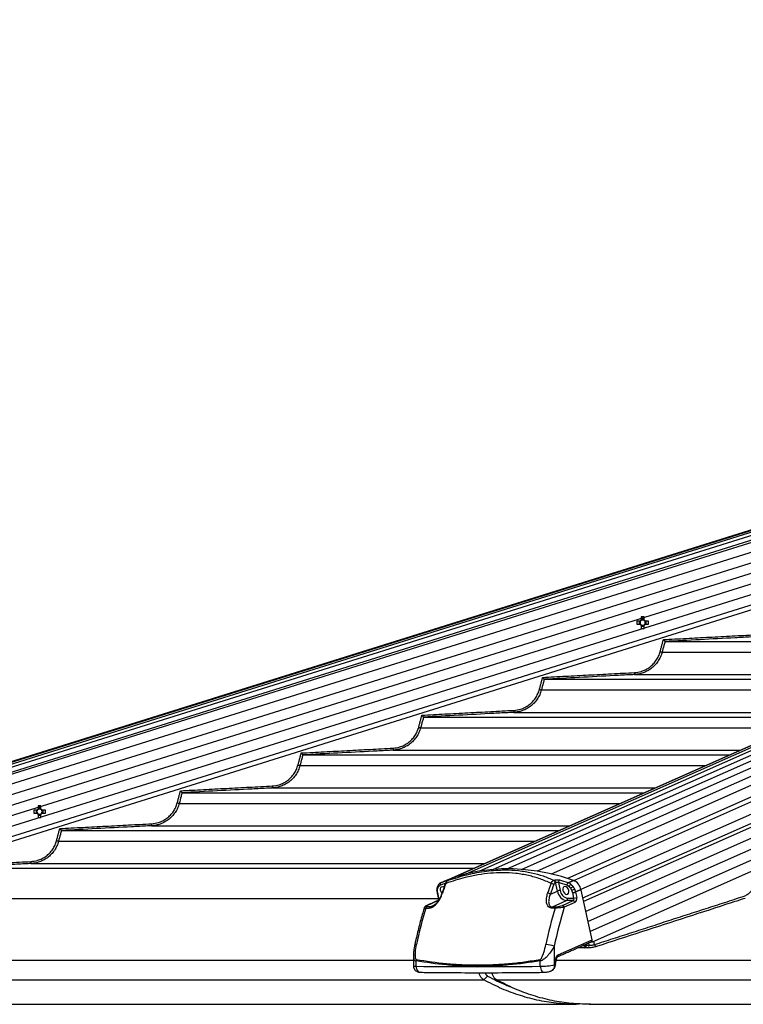
# Model space of a CAD drawing. Extents: x 0 to 21000, y 0 to 14850.
# Drawn here: x 9591 to 9951, y 6458 to 6947 of the extents above; entities that cross this region are included whole.
import ezdxf

# ---------------------------------------------------------------- set-up
doc = ezdxf.new("R2010")
doc.units = 0
doc.header["$LTSCALE"] = 15
doc.layers.get('DEFPOINTS').update_dxf_attribs({"linetype": 'CONTINUOUS'})
for name, color, linetype in [('P001', 131, 'CONTINUOUS'), ('P002', 181, 'CONTINUOUS'), ('P006', 141, 'CONTINUOUS'), ('P901', 135, 'CONTINUOUS'), ('P902', 185, 'CONTINUOUS'), ('P906', 145, 'CONTINUOUS'), ('P_2DIM', 6, 'CONTINUOUS')]:
    doc.layers.add(name, color=color, linetype=linetype)
doc.styles.add('BIGFONT', font='simplex.shx', dxfattribs={"bigfont": 'bigfont.shx'})
doc.dimstyles.new('DIMBIGFONT$0', dxfattribs={"dimtxt": 3, "dimasz": 2, "dimexe": 1.5, "dimexo": 3, "dimgap": 0.75, "dimtad": 1, "dimdec": 1, "dimdsep": 46, "dimtxsty": 'BIGFONT', "dimsah": 1, "dimcen": 0, "dimclrt": 230, "dimadec": 1, "dimazin": 2, "dimtfac": 0.6, "dimtdec": 1, "dimtofl": 0, "dimtmove": 2, "dimatfit": 3, "dimfxl": 0, "dimtvp": 1, "dimtolj": 1, "dimarcsym": 0})

# ---------------------------------------------------------------- blocks, each defined once
blk = doc.blocks.new('*D19')
at = {"layer": 'DEFPOINTS', "color": 0}
for p in [(12280.93, 8205.73), (9401.11, 6474.17), (12280.93, 6474.17)]:
    blk.add_point(p, dxfattribs=at)
at = {"layer": 'P_2DIM', "color": 0, "lineweight": -2}
for p, q in [((9401.11, 6624.17), (9401.11, 8280.73)), ((12280.93, 6624.17), (12280.93, 8280.73)), ((9501.11, 8205.73), (12180.93, 8205.73))]:
    blk.add_line(p, q, dxfattribs=at)
at = {"layer": 'P_2DIM', "color": 0}
for points in [[(9501.11, 8222.4), (9501.11, 8189.06), (9401.11, 8205.73)], [(12180.93, 8222.4), (12180.93, 8189.06), (12280.93, 8205.73)]]:
    blk.add_solid(points, dxfattribs=at)
at = {"layer": 'P_2DIM', "color": 230, "insert": (10841.02, 8318.23), "char_height": 150, "attachment_point": 5, "style": 'BIGFONT'}
blk.add_mtext('\\A1;2880', dxfattribs=at)

msp = doc.modelspace()

# ---------------------------------------------------------------- linework, layer by layer
at = {"layer": 'P001'}
for p, q in [((9899.66, 6648.24), (9898.05, 6648.24)), ((9898.05, 6646.82), (9899.66, 6646.82)), ((9899.23, 6648.24), (9899.23, 6646.82)), ((9900.24, 6650.43), (9900.24, 6648.82)), ((9901.66, 6649.26), (9900.24, 6649.26)), ((9900.24, 6646.25), (9900.24, 6644.64)), ((9901.66, 6648.82), (9901.66, 6650.43)), ((9901.66, 6644.64), (9901.66, 6646.25)), ((9903.85, 6648.24), (9902.24, 6648.24)), ((9902.24, 6646.82), (9903.85, 6646.82)), ((9902.67, 6646.82), (9902.67, 6648.24)), ((9900.24, 6645.81), (9901.66, 6645.81)), ((9912.04, 6638.12), (10071.35, 6638.12)), ((9851.98, 6619.32), (10028.92, 6619.32)), ((9791.92, 6600.52), (9986.49, 6600.52)), ((9731.88, 6581.72), (9944.07, 6581.72)), ((9671.83, 6562.92), (9901.64, 6562.92)), ((9599.64, 6554.24), (9598.03, 6554.24)), ((9599.21, 6554.24), (9599.21, 6552.82)), ((9600.22, 6556.43), (9600.22, 6554.82)), ((9601.64, 6555.25), (9600.22, 6555.25)), ((9601.64, 6554.82), (9601.64, 6556.43)), ((9603.83, 6554.24), (9602.22, 6554.24)), ((9602.66, 6552.82), (9602.66, 6554.24)), ((9598.03, 6552.82), (9599.64, 6552.82)), ((9600.22, 6552.24), (9600.22, 6550.63)), ((9600.22, 6551.81), (9601.64, 6551.81)), ((9601.64, 6550.63), (9601.64, 6552.24)), ((9602.22, 6552.82), (9603.83, 6552.82)), ((9611.79, 6544.12), (9859.21, 6544.12)), ((9551.76, 6525.32), (9816.79, 6525.32)), ((9469.34, 6457.67), (9867.91, 6457.67)), ((9874.28, 6457.67), (10836.52, 6457.67))]:
    msp.add_line(p, q, dxfattribs=at)
for centre, radius, start, end in [((9918.22, 6647.53), 20.18, 177.9838, 182.0162), ((9900.95, 6647.53), 1.47, 118.8358, 151.1642), ((9900.95, 6647.53), 1.47, 208.8358, 241.1642), ((9900.95, 6647.53), 1.28, 146.3257, 213.6743), ((9900.95, 6647.53), 1.28, 123.6743, 146.3257), ((9900.95, 6647.53), 1.28, 213.6743, 236.3257), ((9900.95, 6630.12), 20.33, 87.9986, 92.0014), ((9900.95, 6647.53), 1.28, 56.3257, 123.6743), ((9900.95, 6647.53), 1.28, 236.3257, 303.6743), ((9900.95, 6647.53), 1.47, 28.8358, 61.1642), ((9900.95, 6647.53), 1.28, 33.6743, 56.3257), ((9900.95, 6647.53), 1.28, 303.6743, 326.3257), ((9900.95, 6647.53), 1.47, 298.8358, 331.1642), ((9900.95, 6647.53), 1.28, 326.3257, 33.6743), ((9883.65, 6647.53), 20.21, 357.987, 2.013), ((9900.95, 6664.95), 20.33, 267.9986, 272.0014), ((9618.12, 6553.53), 20.1, 177.9753, 182.0247), ((9600.93, 6553.53), 1.47, 118.8358, 151.1642), ((9600.93, 6553.53), 1.28, 146.3257, 213.6743), ((9600.93, 6553.53), 1.28, 123.6743, 146.3257), ((9600.93, 6536.58), 19.86, 87.9516, 92.0484), ((9600.93, 6553.53), 1.28, 56.3257, 123.6743), ((9600.93, 6553.53), 1.47, 28.8358, 61.1642), ((9600.93, 6553.53), 1.28, 33.6743, 56.3257), ((9600.93, 6553.53), 1.28, 326.3257, 33.6743), ((9583.75, 6553.53), 20.1, 357.9753, 2.0247), ((9600.93, 6553.53), 1.47, 208.8358, 241.1642), ((9600.93, 6553.53), 1.28, 213.6743, 236.3257), ((9600.93, 6553.53), 1.28, 236.3257, 303.6743), ((9600.93, 6570.48), 19.86, 267.9516, 272.0484), ((9600.93, 6553.53), 1.28, 303.6743, 326.3257), ((9600.93, 6553.53), 1.47, 298.8358, 331.1642)]:
    msp.add_arc(centre, radius, start, end, dxfattribs=at)
for points, knots in [([(9911.26, 6639.08), (9911.26, 6639.07), (9911.35, 6638.96), (9911.52, 6638.75), (9911.74, 6638.49), (9911.9, 6638.29), (9912.01, 6638.15), (9912.03, 6638.13), (9912.04, 6638.12)], [0, 0, 0, 0, 0.003766, 0.250549, 0.471327, 0.656811, 0.828117, 1, 1, 1, 1]), ([(9851.2, 6620.28), (9851.2, 6620.27), (9851.29, 6620.16), (9851.46, 6619.95), (9851.68, 6619.68), (9851.84, 6619.49), (9851.95, 6619.35), (9851.97, 6619.33), (9851.98, 6619.32)], [0, 0, 0, 0, 0.003782, 0.2528015, 0.4728624, 0.6577136, 0.8285811, 1, 1, 1, 1]), ([(9791.14, 6601.48), (9791.15, 6601.47), (9791.24, 6601.36), (9791.41, 6601.15), (9791.63, 6600.88), (9791.79, 6600.69), (9791.89, 6600.55), (9791.91, 6600.53), (9791.92, 6600.52)], [0, 0, 0, 0, 0.0037549, 0.2548339, 0.4741701, 0.6584794, 0.8289473, 1, 1, 1, 1]), ([(9731.1, 6582.68), (9731.1, 6582.67), (9731.19, 6582.56), (9731.36, 6582.35), (9731.58, 6582.08), (9731.74, 6581.88), (9731.85, 6581.75), (9731.87, 6581.73), (9731.87, 6581.72)], [0, 0, 0, 0, 0.0037502, 0.2565987, 0.4753715, 0.6591968, 0.8293146, 1, 1, 1, 1]), ([(9671.05, 6563.88), (9671.05, 6563.87), (9671.15, 6563.76), (9671.32, 6563.55), (9671.54, 6563.28), (9671.7, 6563.08), (9671.8, 6562.95), (9671.82, 6562.93), (9671.83, 6562.92)], [0, 0, 0, 0, 0.0037461, 0.2582597, 0.4763731, 0.6598101, 0.8296301, 1, 1, 1, 1]), ([(9611.01, 6545.08), (9611.01, 6545.07), (9611.11, 6544.96), (9611.28, 6544.74), (9611.5, 6544.48), (9611.66, 6544.28), (9611.76, 6544.15), (9611.78, 6544.13), (9611.79, 6544.12)], [0, 0, 0, 0, 0.003786, 0.259723, 0.477383, 0.660361, 0.829911, 1, 1, 1, 1]), ([(9821.92, 6469.83), (9821.57, 6470.07), (9820.87, 6470.56), (9820.14, 6471.82), (9819.74, 6472.83), (9819.71, 6473.38), (9819.71, 6473.4)], [0, 0, 0, 0, 0.329791, 0.659612, 0.989409, 1, 1, 1, 1]), ([(9868.6, 6457.67), (9865.42, 6457.74), (9859.05, 6457.89), (9849.55, 6459.39), (9840.15, 6461.84), (9830.89, 6465.23), (9824.91, 6468.3), (9821.92, 6469.83)], [0, 0, 0, 0, 0.199999, 0.399999, 0.599999, 0.800001, 1, 1, 1, 1]), ([(9822.64, 6473.4), (9822.68, 6473.24), (9822.81, 6472.77), (9823.22, 6472.14), (9823.63, 6471.84), (9823.84, 6471.7)], [0, 0, 0, 0, 0.206237, 0.603802, 1, 1, 1, 1]), ([(9823.84, 6471.7), (9826.81, 6470.11), (9830.6, 6468.09), (9834.52, 6466.68), (9835.37, 6466.37)], [0, 0, 0, 0, 0.782437, 1, 1, 1, 1]), ([(9828.28, 6469.83), (9827.94, 6470.07), (9827.25, 6470.56), (9826.52, 6471.82), (9826.12, 6472.83), (9826.09, 6473.38), (9826.09, 6473.4)], [0, 0, 0, 0, 0.329969, 0.659967, 0.989941, 1, 1, 1, 1]), ([(9874.38, 6457.7), (9871.39, 6457.77), (9865.22, 6457.91), (9855.92, 6459.39), (9846.52, 6461.84), (9837.26, 6465.23), (9831.28, 6468.3), (9828.28, 6469.83)], [0, 0, 0, 0, 0.190088, 0.392566, 0.595043, 0.797523, 1, 1, 1, 1])]:
    msp.add_open_spline(points, degree=3, knots=knots, dxfattribs=at)
for points in [[(9912.04, 6638.12), (9912.04, 6638.12)], [(9851.98, 6619.32), (9851.98, 6619.32)], [(9791.92, 6600.52), (9791.92, 6600.52)], [(9731.88, 6581.72), (9731.87, 6581.72)], [(9671.83, 6562.92), (9671.83, 6562.92)], [(9611.79, 6544.12), (9611.79, 6544.12)], [(9869.63, 6457.91), (9868.6, 6457.67)], [(9874.97, 6457.67), (9874.38, 6457.7)]]:
    msp.add_open_spline(points, degree=1, dxfattribs=at)
at = {"layer": 'P002'}
for p, q in [((9804.15, 6519.31), (9804.08, 6519.28)), ((9804.23, 6519.35), (9804.18, 6519.33)), ((9870.3, 6514.51), (9870.25, 6514.71)), ((9875.78, 6489.75), (9870.3, 6514.5)), ((9875.99, 6488.79), (9875.79, 6489.74)), ((9875.39, 6488.79), (9875.99, 6488.79))]:
    msp.add_line(p, q, dxfattribs=at)
at = {"layer": 'P002', "flags": 128}
for points in [[(9866.63, 6519.31), (9860.55, 6521.2), (9854.49, 6522.72), (9848.47, 6523.86), (9842.5, 6524.62), (9836.59, 6525.01), (9830.76, 6525.01), (9825.02, 6524.62), (9819.39, 6523.86), (9813.87, 6522.72), (9808.49, 6521.2), (9803.25, 6519.31)], [(9801.12, 6512.97), (9800.74, 6513.54), (9800.45, 6514.3), (9800.4, 6515.07), (9800.57, 6515.72), (9800.96, 6516.15), (9801.49, 6516.31), (9802.1, 6516.15), (9802.2, 6516.1)], [(9861.26, 6514.3), (9861.55, 6513.54), (9862.01, 6512.89), (9862.59, 6512.45), (9863.19, 6512.3), (9863.73, 6512.45), (9864.11, 6512.89), (9864.29, 6513.54), (9864.23, 6514.3), (9863.95, 6515.07), (9863.48, 6515.72), (9862.91, 6516.15), (9862.3, 6516.31), (9861.77, 6516.15), (9861.38, 6515.72), (9861.21, 6515.07), (9861.26, 6514.3)]]:
    msp.add_lwpolyline(points, dxfattribs=at)
at = {"layer": 'P002'}
for centre, radius, start, end in [((9829.56, 6445.89), 77.84, 109.0136, 111.8809), ((9864.06, 6513.57), 6.29, 10.4365, 65.6171), ((9875.09, 6489.47), 0.743, 301.3736, 22.0661)]:
    msp.add_arc(centre, radius, start, end, dxfattribs=at)
for points in [[(9800.55, 6518.12), (9803.25, 6519.31)], [(9866.92, 6519.16), (9867.3, 6518.95)], [(9798.94, 6509.19), (9793.65, 6506.84)], [(9798.68, 6513.35), (9799.3, 6510.57)], [(9858.55, 6481.33), (9875.48, 6488.83)], [(9786.92, 6481.52), (9786.92, 6476.78)]]:
    msp.add_open_spline(points, degree=1, dxfattribs=at)
for points, knots in [([(9804.09, 6519.27), (9804.02, 6519.24), (9803.72, 6519.11), (9803.28, 6518.66), (9802.92, 6518.12), (9802.79, 6517.76), (9802.77, 6517.68)], [0, 0, 0, 0, 0.102121, 0.480869, 0.883833, 1, 1, 1, 1]), ([(9804.18, 6519.33), (9804.16, 6519.32), (9804.12, 6519.31), (9804.09, 6519.28), (9804.08, 6519.28)], [0, 0, 0, 0, 0.708012, 1, 1, 1, 1]), ([(9804.52, 6519.49), (9804.52, 6519.49), (9804.53, 6519.5), (9804.49, 6519.48), (9804.4, 6519.43), (9804.25, 6519.36), (9804.18, 6519.33)], [0, 0, 0, 0, 0.007348, 0.221954, 0.570498, 1, 1, 1, 1]), ([(9798.74, 6515.92), (9798.71, 6515.85), (9798.57, 6515.47), (9798.54, 6515.02), (9798.55, 6514.65), (9798.55, 6514.64)], [0, 0, 0, 0, 0.1715533, 0.9784081, 1, 1, 1, 1]), ([(9798.57, 6514.63), (9798.56, 6514.53), (9798.52, 6514.02), (9798.65, 6513.49), (9798.75, 6513.06)], [0, 0, 0, 0, 0.197057, 1, 1, 1, 1]), ([(9799.38, 6517.19), (9799.24, 6517.01), (9798.94, 6516.64), (9798.81, 6516.16), (9798.75, 6515.91)], [0, 0, 0, 0, 0.485281, 1, 1, 1, 1]), ([(9800.54, 6518.1), (9800.37, 6518.02), (9799.98, 6517.85), (9799.58, 6517.5), (9799.39, 6517.24), (9799.36, 6517.2)], [0, 0, 0, 0, 0.383806, 0.886938, 1, 1, 1, 1]), ([(9802.76, 6517.68), (9802.34, 6516.5), (9801.76, 6514.87), (9801.21, 6513.22), (9801.05, 6512.77)], [0, 0, 0, 0, 0.724799, 1, 1, 1, 1]), ([(9801.04, 6512.77), (9800.88, 6512.3), (9800.53, 6511.31), (9799.8, 6509.91), (9798.97, 6508.65), (9798.14, 6507.66), (9797.32, 6506.93), (9796.72, 6506.5), (9796.44, 6506.41), (9796.4, 6506.4)], [0, 0, 0, 0, 0.182262, 0.388915, 0.55957, 0.713916, 0.851444, 0.976535, 1, 1, 1, 1]), ([(9799.3, 6510.57), (9799.31, 6510.48), (9799.35, 6510.28), (9799.34, 6509.94), (9799.25, 6509.6), (9799.12, 6509.35), (9799, 6509.22), (9798.96, 6509.2), (9798.94, 6509.19)], [0, 0, 0, 0, 0.130297, 0.31194, 0.495576, 0.675022, 0.851784, 1, 1, 1, 1]), ([(9792.25, 6505.65), (9792.02, 6504.85), (9791.09, 6501.73), (9789.62, 6496.21), (9788.35, 6490.83), (9787.7, 6487.79), (9787.57, 6487.16)], [0, 0, 0, 0, 0.132414, 0.516063, 0.899716, 1, 1, 1, 1]), ([(9793.65, 6506.84), (9793.62, 6506.83), (9793.28, 6506.69), (9792.89, 6506.46), (9792.45, 6506.1), (9792.31, 6505.78), (9792.25, 6505.65)], [0, 0, 0, 0, 0.050879, 0.521737, 0.814572, 1, 1, 1, 1]), ([(9787.58, 6487.16), (9787.53, 6486.95), (9787.28, 6485.78), (9787, 6483.89), (9786.94, 6482.23), (9786.92, 6481.52)], [0, 0, 0, 0, 0.111305, 0.622177, 1, 1, 1, 1]), ([(9857.57, 6477.18), (9857.59, 6477.35), (9857.78, 6478.52), (9858, 6479.67), (9858.19, 6480.66)], [0, 0, 0, 0, 0.144547, 1, 1, 1, 1]), ([(9858.19, 6480.66), (9858.19, 6480.69), (9858.21, 6480.83), (9858.3, 6481.05), (9858.43, 6481.25), (9858.53, 6481.32), (9858.54, 6481.32), (9858.54, 6481.32)], [0, 0, 0, 0, 0.068421, 0.344295, 0.614664, 0.896087, 1, 1, 1, 1]), ([(9786.95, 6476.78), (9786.95, 6476.58), (9786.95, 6476.04), (9787.27, 6475.25), (9787.8, 6474.56), (9788.41, 6474.09), (9789.06, 6473.79), (9789.73, 6473.63), (9790.18, 6473.6), (9790.42, 6473.59)], [0, 0, 0, 0, 0.112493, 0.29648, 0.452451, 0.591635, 0.72167, 0.850809, 1, 1, 1, 1]), ([(9855.36, 6474.22), (9855.4, 6474.23), (9855.71, 6474.29), (9856.22, 6474.67), (9856.84, 6475.29), (9857.1, 6475.84), (9857.23, 6476.1)], [0, 0, 0, 0, 0.04925, 0.36233, 0.695028, 1, 1, 1, 1]), ([(9857.23, 6476.1), (9857.28, 6476.21), (9857.43, 6476.55), (9857.49, 6476.93), (9857.54, 6477.19)], [0, 0, 0, 0, 0.2990641, 1, 1, 1, 1]), ([(9790.42, 6473.59), (9792.94, 6473.56), (9800.24, 6473.47), (9812.5, 6473.39), (9827.26, 6473.38), (9840.48, 6473.45), (9848.82, 6473.55), (9852.1, 6473.59)], [0, 0, 0, 0, 0.12597, 0.365454, 0.604924, 0.844385, 1, 1, 1, 1]), ([(9852.1, 6473.59), (9852.28, 6473.6), (9852.76, 6473.62), (9853.62, 6473.74), (9854.56, 6473.94), (9855.1, 6474.13), (9855.33, 6474.2)], [0, 0, 0, 0, 0.170607, 0.470188, 0.78153, 1, 1, 1, 1])]:
    msp.add_open_spline(points, degree=3, knots=knots, dxfattribs=at)
at = {"layer": 'P006'}
for p, q in [((9416.41, 6525.04), (10644.02, 6909.7)), ((9803.22, 6519.3), (10681.26, 6908.38)), ((9875.99, 6488.79), (10741.6, 6872.36)), ((9427.77, 6488.79), (10474.55, 6816.78))]:
    msp.add_line(p, q, dxfattribs=at)
at = {"layer": 'P901'}
for p, q in [((9416.42, 6525.01), (10646.17, 6910.33)), ((9416.51, 6524.73), (10646.26, 6910.06)), ((9416.76, 6523.91), (10646.51, 6909.24)), ((9417.21, 6522.48), (10646.96, 6907.8)), ((9417.91, 6520.26), (10647.66, 6905.58)), ((9418.21, 6519.3), (10647.96, 6904.62)), ((10648.25, 6899.67), (9419.65, 6514.71)), ((10649.74, 6894.9), (9421.14, 6509.94)), ((10651.24, 6890.13), (9422.64, 6505.17)), ((10741.6, 6888.84), (9872.67, 6503.8)), ((10652.73, 6885.36), (9424.13, 6500.4)), ((10654.23, 6880.59), (9425.63, 6495.63)), ((10741.6, 6877.9), (9874.88, 6493.84)), ((10655.72, 6875.82), (9427.12, 6490.86)), ((9910.64, 6632.82), (10059.4, 6632.82)), ((9896.91, 6621.68), (10034.25, 6621.68)), ((9850.58, 6614.02), (10016.97, 6614.02)), ((9836.85, 6602.88), (9991.83, 6602.88)), ((9790.52, 6595.22), (9974.55, 6595.22)), ((9776.8, 6584.08), (9949.4, 6584.08)), ((9730.47, 6576.42), (9932.12, 6576.42)), ((9716.75, 6565.28), (9906.97, 6565.28)), ((9670.43, 6557.62), (9889.69, 6557.62)), ((9656.71, 6546.48), (9864.55, 6546.48)), ((9610.39, 6538.82), (9847.27, 6538.82)), ((9596.67, 6527.68), (9822.12, 6527.68)), ((9540.1, 6510.36), (9799.19, 6510.36)), ((9872.82, 6487.03), (9872.7, 6487.6)), ((9873.99, 6488.17), (9874.24, 6487.02)), ((9877.06, 6487.38), (9876.68, 6489.09)), ((9404.99, 6479.56), (9786.92, 6479.56)), ((9857.95, 6479.56), (10792.52, 6479.56)), ((9404.29, 6469.83), (9821.92, 6469.83)), ((9828.28, 6469.83), (10836.52, 6469.83))]:
    msp.add_line(p, q, dxfattribs=at)
at = {"layer": 'P901', "flags": 128}
for points in [[(9909.67, 6633.08), (9909.85, 6633.03), (9910.03, 6632.98), (9910.19, 6632.94), (9910.34, 6632.9), (9910.46, 6632.87), (9910.55, 6632.84), (9910.61, 6632.83), (9910.64, 6632.82)], [(9896.86, 6622.68), (9896.87, 6622.48), (9896.88, 6622.3), (9896.89, 6622.12), (9896.9, 6621.97), (9896.9, 6621.85), (9896.91, 6621.76), (9896.91, 6621.7), (9896.91, 6621.68)], [(9849.61, 6614.28), (9849.79, 6614.23), (9849.97, 6614.18), (9850.13, 6614.14), (9850.28, 6614.1), (9850.4, 6614.07), (9850.49, 6614.04), (9850.55, 6614.03), (9850.58, 6614.02)], [(9836.8, 6603.88), (9836.81, 6603.68), (9836.82, 6603.5), (9836.83, 6603.32), (9836.84, 6603.17), (9836.84, 6603.05), (9836.85, 6602.96), (9836.85, 6602.9), (9836.85, 6602.88)], [(9789.56, 6595.48), (9789.74, 6595.43), (9789.92, 6595.38), (9790.08, 6595.34), (9790.23, 6595.3), (9790.35, 6595.27), (9790.44, 6595.24), (9790.5, 6595.23), (9790.52, 6595.22)], [(9776.75, 6585.08), (9776.76, 6584.88), (9776.77, 6584.7), (9776.78, 6584.52), (9776.78, 6584.37), (9776.79, 6584.25), (9776.79, 6584.16), (9776.8, 6584.1), (9776.8, 6584.08)], [(9729.51, 6576.68), (9729.69, 6576.63), (9729.87, 6576.58), (9730.03, 6576.54), (9730.18, 6576.5), (9730.3, 6576.47), (9730.39, 6576.44), (9730.45, 6576.43), (9730.47, 6576.42)], [(9716.7, 6566.28), (9716.71, 6566.08), (9716.72, 6565.9), (9716.73, 6565.72), (9716.74, 6565.57), (9716.74, 6565.45), (9716.75, 6565.36), (9716.75, 6565.3), (9716.75, 6565.28)], [(9669.46, 6557.88), (9669.65, 6557.83), (9669.83, 6557.78), (9669.99, 6557.74), (9670.13, 6557.7), (9670.26, 6557.67), (9670.35, 6557.64), (9670.41, 6557.63), (9670.43, 6557.62)], [(9656.66, 6547.48), (9656.67, 6547.28), (9656.68, 6547.1), (9656.69, 6546.92), (9656.69, 6546.77), (9656.7, 6546.65), (9656.7, 6546.56), (9656.71, 6546.5), (9656.71, 6546.48)], [(9609.42, 6539.08), (9609.61, 6539.03), (9609.79, 6538.98), (9609.95, 6538.94), (9610.1, 6538.9), (9610.22, 6538.87), (9610.31, 6538.84), (9610.37, 6538.83), (9610.39, 6538.82)], [(9596.62, 6528.68), (9596.63, 6528.48), (9596.64, 6528.3), (9596.65, 6528.12), (9596.65, 6527.97), (9596.66, 6527.85), (9596.67, 6527.76), (9596.67, 6527.7), (9596.67, 6527.68)]]:
    msp.add_lwpolyline(points, dxfattribs=at)
at = {"layer": 'P901'}
for centre, radius, start, end in [((9871.53, 6486.77), 1.05, 289.5829, 15.2005), ((9871.42, 6486.69), 1.02, 296.6539, 8.0617), ((9871.79, 6486.71), 1.08, 298.3131, 17.1772), ((9871.64, 6487.38), 0.964, 325.3878, 339.7308), ((9873.21, 6486.7), 1.08, 298.3246, 17.1594), ((9878.12, 6487.45), 1.07, 183.8478, 258.9926)]:
    msp.add_arc(centre, radius, start, end, dxfattribs=at)
for major_axis, ratio, start_param, end_param in [((2.81, -1.69), 0.381838, 3.998506, 4.22482), ((-2.17, 2.79), 0.407098, 1.109819, 1.243492)]:
    msp.add_ellipse((9874.32, 6486.99), major_axis=major_axis, ratio=ratio, start_param=start_param, end_param=end_param, dxfattribs=at)
for points in [[(9911.26, 6639.08), (9956.93, 6641.48)], [(9909.67, 6633.08), (9911.26, 6639.08)], [(9851.2, 6620.28), (9896.86, 6622.68)], [(9849.61, 6614.28), (9851.2, 6620.28)], [(9791.14, 6601.48), (9836.8, 6603.88)], [(9789.56, 6595.48), (9791.14, 6601.48)], [(9729.51, 6576.68), (9731.1, 6582.68)], [(9731.1, 6582.68), (9776.75, 6585.08)], [(9669.46, 6557.88), (9671.05, 6563.88)], [(9671.05, 6563.88), (9716.7, 6566.28)], [(9609.42, 6539.08), (9611.01, 6545.08)], [(9611.01, 6545.08), (9656.66, 6547.48)], [(9550.7, 6526.26), (9596.62, 6528.68)], [(9877.06, 6487.38), (9951.03, 6511.34)], [(9871.88, 6485.78), (9868.65, 6485.81)], [(9870.99, 6486.84), (9872.43, 6486.83)], [(9872.3, 6485.76), (9871.88, 6485.78)], [(9873.72, 6485.75), (9872.3, 6485.76)], [(9872.54, 6487.05), (9872.82, 6487.03)], [(9872.82, 6487.03), (9874.24, 6487.02)], [(9823.84, 6471.7), (9821.92, 6469.83)]]:
    msp.add_open_spline(points, degree=1, dxfattribs=at)
for points, knots in [([(9912.04, 6638.12), (9912.04, 6638.12), (9911.88, 6637.47), (9911.39, 6635.71), (9910.93, 6633.94), (9910.64, 6632.82)], [0, 0, 0, 0, 0.000179, 0.365301, 1, 1, 1, 1]), ([(9956.98, 6640.48), (9956.31, 6640.44), (9952.98, 6640.27), (9938.01, 6639.48), (9923.69, 6638.73), (9912.04, 6638.12)], [0, 0, 0, 0, 0.044444, 0.22222, 1, 1, 1, 1]), ([(9896.86, 6622.68), (9898.01, 6622.82), (9899.95, 6623.06), (9902.49, 6624.12), (9904.51, 6625.35), (9906.29, 6626.92), (9907.77, 6628.76), (9908.95, 6630.83), (9909.43, 6632.33), (9909.67, 6633.08)], [0, 0, 0, 0, 0.196803, 0.330734, 0.464659, 0.598493, 0.732326, 0.866159, 1, 1, 1, 1]), ([(9910.64, 6632.82), (9910.39, 6632.03), (9909.88, 6630.42), (9908.62, 6628.22), (9907.02, 6626.24), (9905.12, 6624.56), (9902.96, 6623.22), (9900.76, 6622.33), (9898.72, 6621.83), (9897.48, 6621.73), (9896.91, 6621.68)], [0, 0, 0, 0, 0.131885, 0.267591, 0.399464, 0.535157, 0.667123, 0.802911, 0.909217, 1, 1, 1, 1]), ([(9896.91, 6621.68), (9896.25, 6621.64), (9892.92, 6621.47), (9877.94, 6620.68), (9863.63, 6619.93), (9851.98, 6619.32)], [0, 0, 0, 0, 0.04445, 0.222251, 1, 1, 1, 1]), ([(9851.98, 6619.32), (9851.98, 6619.32), (9851.82, 6618.67), (9851.33, 6616.91), (9850.87, 6615.14), (9850.58, 6614.02)], [0, 0, 0, 0, 0.000179, 0.365302, 1, 1, 1, 1]), ([(9836.8, 6603.88), (9837.95, 6604.02), (9839.89, 6604.26), (9842.43, 6605.32), (9844.45, 6606.55), (9846.22, 6608.12), (9847.71, 6609.96), (9848.89, 6612.03), (9849.37, 6613.53), (9849.61, 6614.28)], [0, 0, 0, 0, 0.19674, 0.330678, 0.464608, 0.598452, 0.732296, 0.86615, 1, 1, 1, 1]), ([(9850.58, 6614.02), (9850.32, 6613.23), (9849.81, 6611.62), (9848.56, 6609.42), (9846.96, 6607.44), (9845.06, 6605.76), (9842.89, 6604.42), (9840.7, 6603.53), (9838.66, 6603.03), (9837.42, 6602.93), (9836.85, 6602.88)], [0, 0, 0, 0, 0.131892, 0.267615, 0.399508, 0.53521, 0.667181, 0.802972, 0.90926, 1, 1, 1, 1]), ([(9836.85, 6602.88), (9836.19, 6602.84), (9832.86, 6602.67), (9817.88, 6601.88), (9803.57, 6601.13), (9791.92, 6600.52)], [0, 0, 0, 0, 0.044455, 0.222275, 1, 1, 1, 1]), ([(9791.92, 6600.52), (9791.92, 6600.52), (9791.81, 6599.86), (9791.24, 6598.12), (9790.8, 6596.35), (9790.52, 6595.22)], [0, 0, 0, 0, 0.000132, 0.365273, 1, 1, 1, 1]), ([(9776.75, 6585.08), (9777.9, 6585.22), (9779.84, 6585.46), (9782.37, 6586.52), (9784.39, 6587.75), (9786.17, 6589.32), (9787.66, 6591.16), (9788.84, 6593.23), (9789.32, 6594.73), (9789.56, 6595.48)], [0, 0, 0, 0, 0.196688, 0.330622, 0.464556, 0.59842, 0.732269, 0.86613, 1, 1, 1, 1]), ([(9790.52, 6595.22), (9790.27, 6594.43), (9789.76, 6592.82), (9788.5, 6590.62), (9786.91, 6588.63), (9785.01, 6586.96), (9782.84, 6585.62), (9780.65, 6584.73), (9778.6, 6584.23), (9777.37, 6584.13), (9776.8, 6584.08)], [0, 0, 0, 0, 0.131896, 0.26764, 0.399537, 0.535257, 0.667225, 0.803015, 0.909299, 1, 1, 1, 1]), ([(9776.8, 6584.08), (9776.13, 6584.04), (9772.8, 6583.87), (9757.83, 6583.08), (9743.52, 6582.33), (9731.88, 6581.72)], [0, 0, 0, 0, 0.044459, 0.222296, 1, 1, 1, 1]), ([(9731.87, 6581.72), (9731.87, 6581.72), (9731.76, 6581.06), (9731.19, 6579.32), (9730.75, 6577.55), (9730.47, 6576.42)], [0, 0, 0, 0, 0.000132, 0.365275, 1, 1, 1, 1]), ([(9716.7, 6566.28), (9717.85, 6566.42), (9719.79, 6566.66), (9722.32, 6567.72), (9724.34, 6568.95), (9726.12, 6570.52), (9727.61, 6572.36), (9728.79, 6574.43), (9729.27, 6575.93), (9729.51, 6576.68)], [0, 0, 0, 0, 0.196658, 0.330587, 0.464522, 0.598392, 0.732258, 0.866125, 1, 1, 1, 1]), ([(9730.47, 6576.42), (9730.22, 6575.63), (9729.71, 6574.02), (9728.45, 6571.82), (9726.86, 6569.83), (9724.96, 6568.16), (9722.79, 6566.82), (9720.6, 6565.93), (9718.56, 6565.43), (9717.32, 6565.33), (9716.75, 6565.28)], [0, 0, 0, 0, 0.131914, 0.26765, 0.399553, 0.535293, 0.667261, 0.803058, 0.909334, 1, 1, 1, 1]), ([(9671.83, 6562.92), (9671.83, 6562.92), (9671.62, 6562.28), (9671.22, 6560.5), (9670.74, 6558.74), (9670.43, 6557.62)], [0, 0, 0, 0, 0.000138, 0.365277, 1, 1, 1, 1]), ([(9716.75, 6565.28), (9716.09, 6565.24), (9712.76, 6565.07), (9697.78, 6564.28), (9683.48, 6563.53), (9671.83, 6562.92)], [0, 0, 0, 0, 0.044463, 0.222315, 1, 1, 1, 1]), ([(9656.66, 6547.48), (9657.81, 6547.62), (9659.75, 6547.86), (9662.28, 6548.92), (9664.3, 6550.15), (9666.08, 6551.72), (9667.57, 6553.56), (9668.75, 6555.63), (9669.22, 6557.13), (9669.46, 6557.88)], [0, 0, 0, 0, 0.196617, 0.330557, 0.464491, 0.598366, 0.732238, 0.86612, 1, 1, 1, 1]), ([(9670.43, 6557.62), (9670.18, 6556.83), (9669.67, 6555.22), (9668.41, 6553.02), (9666.81, 6551.03), (9664.92, 6549.36), (9662.75, 6548.02), (9660.56, 6547.13), (9658.51, 6546.63), (9657.28, 6546.53), (9656.71, 6546.48)], [0, 0, 0, 0, 0.131919, 0.26766, 0.399579, 0.535323, 0.667297, 0.803094, 0.909362, 1, 1, 1, 1]), ([(9611.79, 6544.12), (9611.79, 6544.12), (9611.63, 6543.47), (9611.15, 6541.71), (9610.68, 6539.94), (9610.39, 6538.82)], [0, 0, 0, 0, 0.00009, 0.365273, 1, 1, 1, 1]), ([(9656.71, 6546.48), (9656.04, 6546.44), (9652.71, 6546.27), (9637.74, 6545.48), (9623.44, 6544.73), (9611.79, 6544.12)], [0, 0, 0, 0, 0.044466, 0.22233, 1, 1, 1, 1]), ([(9596.62, 6528.68), (9597.77, 6528.82), (9599.71, 6529.06), (9602.24, 6530.12), (9604.26, 6531.35), (9606.04, 6532.92), (9607.53, 6534.76), (9608.71, 6536.83), (9609.18, 6538.33), (9609.42, 6539.08)], [0, 0, 0, 0, 0.196586, 0.330526, 0.46446, 0.598351, 0.732229, 0.866116, 1, 1, 1, 1]), ([(9610.39, 6538.82), (9610.14, 6538.03), (9609.63, 6536.42), (9608.37, 6534.22), (9606.77, 6532.23), (9604.88, 6530.56), (9602.71, 6529.22), (9600.52, 6528.33), (9598.47, 6527.83), (9597.24, 6527.73), (9596.67, 6527.68)], [0, 0, 0, 0, 0.131924, 0.267681, 0.399604, 0.535353, 0.667327, 0.803128, 0.909392, 1, 1, 1, 1]), ([(9596.67, 6527.68), (9596, 6527.64), (9592.68, 6527.47), (9577.7, 6526.68), (9563.4, 6525.93), (9551.76, 6525.32)], [0, 0, 0, 0, 0.044469, 0.222346, 1, 1, 1, 1]), ([(9951.03, 6511.34), (9951.57, 6511.55), (9952.64, 6511.98), (9954.13, 6513.09), (9955.46, 6514.52), (9956.61, 6516.24), (9957.54, 6518.22), (9958.22, 6520.38), (9958.63, 6522.68), (9958.75, 6524.39), (9958.71, 6525.31), (9958.71, 6525.44)], [0, 0, 0, 0, 0.122435, 0.244874, 0.367311, 0.489751, 0.612151, 0.734536, 0.856874, 0.979199, 1, 1, 1, 1]), ([(9951.89, 6510.36), (9951.43, 6510.21), (9949.13, 6509.47), (9939.48, 6506.34), (9915.29, 6498.51), (9892.93, 6491.26), (9877.92, 6486.4)], [0, 0, 0, 0, 0.018636, 0.09318, 0.391358, 1, 1, 1, 1]), ([(9877.92, 6486.4), (9877.66, 6486.33), (9877.15, 6486.17), (9876.16, 6485.98), (9875.14, 6485.83), (9874.3, 6485.75), (9873.88, 6485.75), (9873.72, 6485.75)], [0, 0, 0, 0, 0.215575, 0.431144, 0.646484, 0.8612, 1, 1, 1, 1]), ([(9874.24, 6487.02), (9874.35, 6487.02), (9874.63, 6487.02), (9875.19, 6487.06), (9875.87, 6487.14), (9876.54, 6487.25), (9876.89, 6487.33), (9877.06, 6487.38)], [0, 0, 0, 0, 0.138533, 0.35296, 0.568272, 0.78408, 1, 1, 1, 1])]:
    msp.add_open_spline(points, degree=3, knots=knots, dxfattribs=at)
at = {"layer": 'P902'}
for p, q in [((9855.04, 6512.45), (9858.54, 6514)), ((9858.54, 6514), (9857.57, 6518.39)), ((9859.05, 6518.25), (9859.92, 6514.3)), ((9867.09, 6514.91), (9865.8, 6514.33)), ((9793.84, 6506.88), (9799.14, 6509.23)), ((9799.6, 6510.49), (9799, 6513.22)), ((9799.14, 6509.23), (9799.32, 6509.23)), ((9800.06, 6510.49), (9799.6, 6510.49)), ((9856.06, 6506.1), (9863.13, 6509.23)), ((9861.01, 6506.88), (9866.31, 6509.23)), ((9866.31, 6509.23), (9863.13, 6509.23)), ((9863.59, 6510.49), (9866.78, 6510.49)), ((9866.78, 6510.49), (9866.17, 6513.22)), ((9867.55, 6513.52), (9868.16, 6510.78)), ((9793.04, 6505.53), (9794.81, 6505.53)), ((9795.25, 6506.1), (9793.48, 6506.1)), ((9795.25, 6506.1), (9797.45, 6507.07)), ((9857.39, 6505.53), (9855.62, 6505.53)), ((9856.06, 6506.1), (9857.83, 6506.1)), ((9867.23, 6508.28), (9861.93, 6505.93)), ((9858.85, 6482.24), (9875.78, 6489.75)), ((9856.97, 6486.55), (9856.97, 6477.22)), ((9788.28, 6476.59), (9788.28, 6479.25)), ((9850.01, 6476.59), (9850.01, 6479.25)), ((9856.97, 6477.22), (9857.28, 6477.36))]:
    msp.add_line(p, q, dxfattribs=at)
at = {"layer": 'P902', "flags": 128}
for points in [[(9804.2, 6519.48), (9804.07, 6519.4), (9804.06, 6519.4)], [(9798.87, 6514.33), (9798.74, 6514.4), (9798.64, 6514.46), (9798.58, 6514.54), (9798.55, 6514.62), (9798.55, 6514.64)], [(9803.07, 6517.8), (9802.94, 6517.79), (9802.85, 6517.76), (9802.78, 6517.72), (9802.76, 6517.68)], [(9799.14, 6509.23), (9799, 6509.21), (9798.94, 6509.19)], [(9799.6, 6510.49), (9799.48, 6510.49), (9799.38, 6510.51), (9799.32, 6510.54), (9799.3, 6510.57)], [(9801.36, 6512.88), (9801.24, 6512.87), (9801.14, 6512.85), (9801.08, 6512.81), (9801.05, 6512.76)], [(9793.84, 6506.88), (9793.71, 6506.87), (9793.65, 6506.85)], [(9787.57, 6487.16), (9787.63, 6487.26), (9787.81, 6487.33), (9788.1, 6487.38), (9788.47, 6487.4)], [(9857.91, 6480.84), (9858.03, 6480.79), (9858.12, 6480.75), (9858.17, 6480.7), (9858.18, 6480.66), (9858.18, 6480.66)], [(9858.85, 6482.24), (9858.88, 6482.06), (9858.88, 6481.88), (9858.85, 6481.71), (9858.79, 6481.57), (9858.71, 6481.45), (9858.61, 6481.36), (9858.54, 6481.33)], [(9788.28, 6476.59), (9788.33, 6475.9), (9788.5, 6475.24), (9788.78, 6474.65), (9789.15, 6474.17), (9789.59, 6473.83), (9790.08, 6473.63), (9790.42, 6473.59)], [(9850.01, 6476.59), (9850.07, 6475.9), (9850.24, 6475.24), (9850.51, 6474.65), (9850.86, 6474.17), (9851.29, 6473.83), (9851.75, 6473.63), (9852.11, 6473.59)], [(9857.28, 6477.36), (9857.4, 6477.31), (9857.49, 6477.26), (9857.55, 6477.22), (9857.56, 6477.19), (9857.56, 6477.19)]]:
    msp.add_lwpolyline(points, dxfattribs=at)
at = {"layer": 'P902'}
for centre, radius, start, end in [((9856.33, 6518.12), 1.27, 12.1482, 69.4174), ((9856.36, 6518.2), 1.26, 9.2945, 66.0169), ((9860.36, 6518.35), 1.32, 121.148, 184.3548), ((9826.1, 6407.21), 117.18, 71.1648, 73.348), ((9799.29, 6515.86), 0.572, 173.6914, 240.8682), ((9800.02, 6516.82), 0.767, 150.1113, 223.9549), ((9828.66, 6446.24), 76.15, 109.8335, 111.8962), ((10008.78, 6443.64), 218.67, 160.1768, 161.541), ((10060.32, 6443.91), 217.83, 160.1736, 161.543), ((10060.46, 6443.89), 216.56, 160.1743, 161.544), ((9855.25, 6515.18), 2.62, 55.6266, 86.8473), ((9860.05, 6510.36), 3.95, 91.8898, 112.5265), ((9864.12, 6514.78), 5.63, 187.8946, 259.9204), ((9825.87, 6407.28), 115.82, 71.1599, 73.3557), ((9864.38, 6514.92), 4.51, 187.8962, 259.9203), ((9866.17, 6515.64), 1.94, 117.7107, 160.4527), ((9867.96, 6512.79), 3.77, 115.3745, 137.0127), ((9798.53, 6510.17), 1.11, 302.8151, 16.6064), ((9853.55, 6510.09), 2.79, 57.7354, 87.095), ((9862.53, 6510.17), 1.11, 302.8073, 16.619), ((9865.71, 6510.17), 1.11, 302.8073, 16.619), ((9866.12, 6508.12), 1.13, 7.9054, 79.9137), ((9866.65, 6514.43), 3.95, 271.8905, 292.5258), ((9866.03, 6510.15), 2.22, 302.8019, 16.6185), ((10015.77, 6439.74), 232.25, 163.5433, 168.1574), ((9793.89, 6505.33), 0.869, 117.7555, 166.6511), ((9795.65, 6505.33), 0.869, 117.7555, 166.6511), ((10080.2, 6439.72), 232.33, 163.5442, 168.1565), ((9856.47, 6505.33), 0.869, 117.757, 166.6421), ((10080.01, 6439.79), 227.89, 163.1282, 168.1605), ((9858.23, 6505.33), 0.869, 117.7617, 166.6374), ((9860.82, 6505.78), 1.13, 7.8834, 79.9358), ((9852.43, 6474.97), 12.44, 68.5649, 88.1981), ((9792.42, 6478.9), 4.15, 165.0241, 175.2632), ((9854.2, 6479.62), 4.21, 175.1179, 185.0693), ((9853.4, 6476.4), 3.66, 355.7656, 12.8784), ((9857.19, 6476.37), 0.278, 240.1348, 279.4579)]:
    msp.add_arc(centre, radius, start, end, dxfattribs=at)
for centre, major_axis, ratio, start_param, end_param in [((9791.92, 6477.22), (5, 0.45), 0.087928, 3.133739, 3.888941), ((10841.02, 6928.47), (1444.1, 334.86), 0.210318, 3.848064, 3.908456), ((9853.44, 6477.22), (5, 0.45), 0.087928, 3.949333, 5.489934)]:
    msp.add_ellipse(centre, major_axis=major_axis, ratio=ratio, start_param=start_param, end_param=end_param, dxfattribs=at)
for points, knots in [([(9804.23, 6519.35), (9807.39, 6520.35), (9813.8, 6522.39), (9823.28, 6524.09), (9831.81, 6524.67), (9839.26, 6524.28), (9845.58, 6523.24), (9851.47, 6521.63), (9855.07, 6520.11), (9856.87, 6519.35)], [0, 0, 0, 0, 0.162989, 0.331483, 0.499952, 0.629111, 0.758276, 0.879132, 1, 1, 1, 1]), ([(9855.4, 6517.8), (9853.6, 6518.59), (9850.02, 6520.16), (9844.16, 6521.81), (9837.92, 6522.87), (9831.56, 6523.21), (9825.25, 6522.92), (9819.07, 6522.11), (9811.68, 6520.6), (9806.3, 6518.85), (9803.07, 6517.8)], [0, 0, 0, 0, 0.122505, 0.244997, 0.372505, 0.500007, 0.610877, 0.721897, 0.832785, 1, 1, 1, 1]), ([(9803.07, 6517.8), (9803.2, 6518.13), (9803.44, 6518.76), (9803.89, 6519.17), (9804.13, 6519.3), (9804.15, 6519.31)], [0, 0, 0, 0, 0.502953, 0.961507, 1, 1, 1, 1]), ([(9804.23, 6519.35), (9804.36, 6519.41), (9804.61, 6519.53), (9804.76, 6519.62), (9804.72, 6519.64), (9804.5, 6519.58), (9804.28, 6519.51), (9804.2, 6519.48)], [0, 0, 0, 0, 0.213562, 0.427339, 0.643965, 0.866153, 1, 1, 1, 1]), ([(9855.4, 6517.8), (9855.58, 6518.13), (9855.93, 6518.76), (9856.47, 6519.17), (9856.75, 6519.3), (9856.77, 6519.31)], [0, 0, 0, 0, 0.502953, 0.961507, 1, 1, 1, 1]), ([(9856.87, 6519.35), (9857.04, 6519.41), (9857.38, 6519.53), (9858.04, 6519.62), (9858.72, 6519.64), (9859.29, 6519.58), (9859.57, 6519.51), (9859.68, 6519.48)], [0, 0, 0, 0, 0.213562, 0.427339, 0.643965, 0.866153, 1, 1, 1, 1]), ([(9800.55, 6518.12), (9800.46, 6518.07), (9800.3, 6517.96), (9800.17, 6517.65), (9800.14, 6517.27), (9800.22, 6517.02), (9800.26, 6516.9)], [0, 0, 0, 0, 0.249898, 0.499907, 0.749989, 1, 1, 1, 1]), ([(9857.57, 6518.39), (9857.55, 6518.38), (9857.38, 6518.29), (9857.04, 6518.01), (9856.84, 6517.57), (9856.73, 6517.34)], [0, 0, 0, 0, 0.038216, 0.495377, 1, 1, 1, 1]), ([(9857.6, 6518.41), (9857.68, 6518.43), (9857.86, 6518.48), (9858.2, 6518.49), (9858.55, 6518.45), (9858.84, 6518.36), (9858.99, 6518.28), (9859.05, 6518.25)], [0, 0, 0, 0, 0.206789, 0.416938, 0.63447, 0.861846, 1, 1, 1, 1]), ([(9863.93, 6518.12), (9863.84, 6518.07), (9863.67, 6517.96), (9863.45, 6517.65), (9863.3, 6517.27), (9863.28, 6517.02), (9863.27, 6516.9)], [0, 0, 0, 0, 0.249898, 0.499907, 0.749989, 1, 1, 1, 1]), ([(9863.93, 6518.12), (9863.93, 6518.12), (9864.54, 6518.12), (9864.9, 6517.74), (9865.27, 6517.35)], [0, 0, 0, 0, 0.000032, 1, 1, 1, 1]), ([(9794.81, 6505.53), (9795.22, 6505.59), (9796.04, 6505.7), (9797.46, 6506.61), (9799, 6508.2), (9800.42, 6510.42), (9801.06, 6512.09), (9801.36, 6512.88)], [0, 0, 0, 0, 0.151083, 0.301831, 0.501749, 0.763648, 1, 1, 1, 1]), ([(9799, 6513.22), (9798.91, 6513.22), (9798.75, 6513.23), (9798.72, 6513.28), (9798.7, 6513.3)], [0, 0, 0, 0, 0.52245, 1, 1, 1, 1]), ([(9855.62, 6505.53), (9855.24, 6505.59), (9854.48, 6505.7), (9853.61, 6506.61), (9853.03, 6508.2), (9853.01, 6510.42), (9853.47, 6512.09), (9853.69, 6512.88)], [0, 0, 0, 0, 0.151083, 0.301831, 0.501749, 0.763648, 1, 1, 1, 1]), ([(9855.04, 6512.45), (9854.79, 6511.77), (9854.27, 6510.34), (9854.11, 6508.42), (9854.46, 6507.04), (9855.12, 6506.25), (9855.75, 6506.15), (9856.06, 6506.1)], [0, 0, 0, 0, 0.24414, 0.511123, 0.709975, 0.856117, 1, 1, 1, 1]), ([(9866.17, 6513.22), (9866.27, 6513.22), (9866.48, 6513.23), (9866.87, 6513.3), (9867.26, 6513.4), (9867.45, 6513.48), (9867.55, 6513.52)], [0, 0, 0, 0, 0.250053, 0.499996, 0.75003, 1, 1, 1, 1]), ([(9792.27, 6505.64), (9792.27, 6505.62), (9792.27, 6505.57), (9792.57, 6505.54), (9792.9, 6505.53), (9793.04, 6505.53)], [0, 0, 0, 0, 0.342224, 0.709227, 1, 1, 1, 1]), ([(9793.48, 6506.1), (9793.39, 6506.1), (9793.16, 6506.11), (9792.98, 6506.19), (9792.97, 6506.35), (9793.24, 6506.59), (9793.63, 6506.78), (9793.84, 6506.88)], [0, 0, 0, 0, 0.122617, 0.2805701, 0.4725441, 0.7218174, 1, 1, 1, 1]), ([(9796.4, 6506.39), (9796.37, 6506.38), (9795.98, 6506.14), (9795.6, 6506.12), (9795.25, 6506.1)], [0, 0, 0, 0, 0.0779, 1, 1, 1, 1]), ([(9861.93, 6505.93), (9861.59, 6505.88), (9860.93, 6505.78), (9859.76, 6505.66), (9858.74, 6505.58), (9857.94, 6505.54), (9857.56, 6505.53), (9857.39, 6505.53)], [0, 0, 0, 0, 0.263644, 0.506386, 0.701295, 0.867956, 1, 1, 1, 1]), ([(9857.83, 6506.1), (9857.94, 6506.1), (9858.2, 6506.11), (9858.76, 6506.19), (9859.47, 6506.35), (9860.3, 6506.59), (9860.77, 6506.78), (9861.01, 6506.88)], [0, 0, 0, 0, 0.122617, 0.2805701, 0.4725441, 0.7218174, 1, 1, 1, 1]), ([(9788.4, 6479.98), (9788.39, 6479.98), (9788.32, 6480), (9788.22, 6480.08), (9788.07, 6480.33), (9787.96, 6480.78), (9787.88, 6481.45), (9787.86, 6482.35), (9787.93, 6484.35), (9788.24, 6486.09), (9788.47, 6487.4)], [0, 0, 0, 0, 0.009293, 0.034276, 0.066485, 0.149022, 0.227293, 0.339886, 0.502411, 1, 1, 1, 1]), ([(9850.01, 6479.98), (9850.03, 6479.98), (9850.09, 6480), (9850.23, 6480.08), (9850.47, 6480.33), (9850.74, 6480.78), (9851.06, 6481.45), (9851.42, 6482.35), (9852.1, 6484.35), (9852.51, 6486.09), (9852.82, 6487.4)], [0, 0, 0, 0, 0.009293, 0.034276, 0.066485, 0.149022, 0.227293, 0.339886, 0.502411, 1, 1, 1, 1]), ([(9856.97, 6486.55), (9856.61, 6485.9), (9855.88, 6484.6), (9854.64, 6482.88), (9853.5, 6481.55), (9852.6, 6480.67), (9851.78, 6480), (9851.09, 6479.56), (9850.53, 6479.34), (9850.22, 6479.26), (9850.06, 6479.25), (9850.01, 6479.25)], [0, 0, 0, 0, 0.221121, 0.442018, 0.592827, 0.703746, 0.787674, 0.89054, 0.939348, 0.982764, 1, 1, 1, 1]), ([(9786.92, 6481.52), (9786.92, 6481.5), (9786.89, 6481.17), (9786.98, 6480.67), (9787.17, 6479.99), (9787.48, 6479.56), (9787.84, 6479.34), (9788.09, 6479.26), (9788.24, 6479.25), (9788.28, 6479.25)], [0, 0, 0, 0, 0.017765, 0.285338, 0.4878, 0.735947, 0.853688, 0.958421, 1, 1, 1, 1]), ([(9788.4, 6479.98), (9793.38, 6479.2), (9800.84, 6478.03), (9811.02, 6477.34), (9818.71, 6477.16), (9826.46, 6477.34), (9834.26, 6477.87), (9842.1, 6478.73), (9847.37, 6479.56), (9850.01, 6479.98)], [0, 0, 0, 0, 0.2494978, 0.374743, 0.4999863, 0.6247333, 0.7494807, 0.874739, 1, 1, 1, 1]), ([(9857.91, 6480.84), (9857.96, 6481.06), (9858.07, 6481.48), (9858.41, 6481.98), (9858.71, 6482.16), (9858.85, 6482.24)], [0, 0, 0, 0, 0.334326, 0.668639, 1, 1, 1, 1]), ([(9850.01, 6479.25), (9844.76, 6478.48), (9836.87, 6477.33), (9826.45, 6476.66), (9818.68, 6476.47), (9810.98, 6476.66), (9800.78, 6477.33), (9793.28, 6478.48), (9788.28, 6479.25)], [0, 0, 0, 0, 0.249522, 0.374762, 0.5, 0.62476, 0.749521, 1, 1, 1, 1]), ([(9855.32, 6474.22), (9855.39, 6474.23), (9855.68, 6474.29), (9856.21, 6474.72), (9856.74, 6475.39), (9856.96, 6475.92), (9857.05, 6476.13)], [0, 0, 0, 0, 0.0965311, 0.4295671, 0.7713346, 1, 1, 1, 1])]:
    msp.add_open_spline(points, degree=3, knots=knots, dxfattribs=at)
for points in [[(9856.77, 6519.31), (9856.87, 6519.35)], [(9863.93, 6518.12), (9866.63, 6519.31)], [(9798.87, 6514.33), (9799.01, 6515.36)], [(9799, 6513.22), (9798.87, 6514.33)], [(9799.01, 6515.36), (9799.46, 6516.29)], [(9799.46, 6516.29), (9800.26, 6516.9)], [(9857.57, 6518.39), (9857.6, 6518.41)], [(9864.34, 6516.29), (9863.27, 6516.9)], [(9865.21, 6515.36), (9864.34, 6516.29)], [(9865.8, 6514.33), (9865.21, 6515.36)], [(9865.27, 6517.35), (9866.35, 6516.2)], [(9866.17, 6513.22), (9865.8, 6514.33)], [(9866.35, 6516.2), (9867.09, 6514.91)], [(9867.09, 6514.91), (9867.55, 6513.52)], [(9870.25, 6514.71), (9867.55, 6513.52)], [(9857.28, 6477.36), (9857.91, 6480.84)], [(9857.05, 6476.13), (9857.28, 6477.36)]]:
    msp.add_open_spline(points, degree=1, dxfattribs=at)
at = {"layer": 'P906'}
for p, q in [((10688.78, 6910.55), (9813.02, 6522.48)), ((10694.36, 6911.46), (9819.78, 6523.91)), ((10700.25, 6911.84), (9826.67, 6524.73)), ((10706.48, 6911.76), (9833.68, 6525.01)), ((10712.86, 6911.16), (9840.81, 6524.73)), ((10683.18, 6909.01), (9805.87, 6520.26)), ((10720.02, 6910.06), (9848.47, 6523.86)), ((10726.71, 6908.55), (9855.45, 6522.48)), ((10734.74, 6906.32), (9863.59, 6520.3)), ((9866.66, 6519.3), (10737.8, 6905.32)), ((10741.6, 6900.82), (9870.25, 6514.71)), ((9871.15, 6510.67), (10741.6, 6896.38)), ((10741.6, 6894.31), (9871.57, 6508.78)), ((10741.6, 6883.37), (9873.77, 6498.82))]:
    msp.add_line(p, q, dxfattribs=at)

# ---------------------------------------------------------------- dimensions: what is measured, and where the dimension line sits
at = {"layer": 'P_2DIM'}
dim = msp.add_linear_dim(base=(12280.93, 8205.73), p1=(9401.11, 6474.17), p2=(12280.93, 6474.17), dimstyle='DIMBIGFONT$0', override={"dimscale": 50, "dimdec": 0, "dimazin": 2}, dxfattribs=at)
dim.commit()
dim.dimension.update_dxf_attribs({"geometry": '*D19', "text_midpoint": (10841.02, 8318.23)})

doc.saveas('drawing.dxf')
